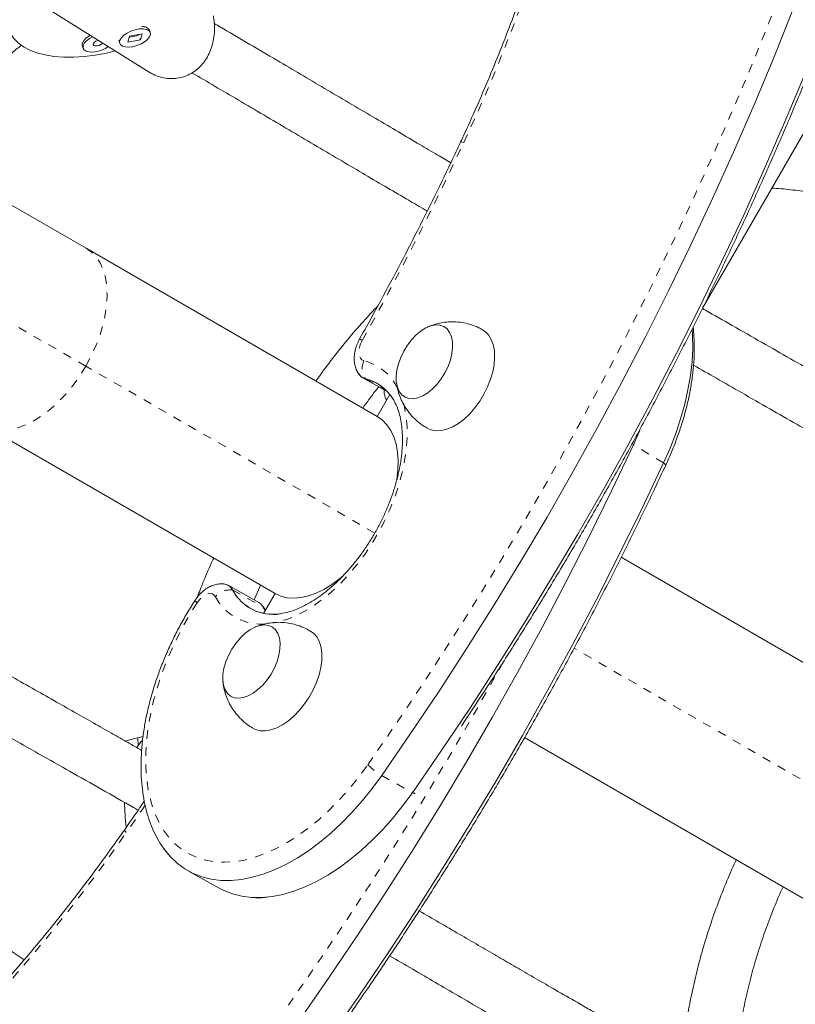
# Model space of a CAD drawing. Extents: x -61 to 447, y -9 to 607.
# Drawn here: x 273 to 282, y 245 to 256 of the extents above; entities that cross this region are included whole.
import ezdxf

# ---------------------------------------------------------------- set-up
doc = ezdxf.new("R2010")
doc.units = 0
doc.header["$LTSCALE"] = 0.125
doc.header["$MEASUREMENT"] = 0
doc.linetypes.add('PHANTOM', pattern=[0.5, 0.25, -0.05, 0.05, -0.05, 0.05, -0.05])
doc.layers.add('CONTOUR', color=7, linetype='CONTINUOUS')

msp = doc.modelspace()

# ---------------------------------------------------------------- linework, layer by layer
at = {"layer": 'CONTOUR', "linetype": 'Continuous', "lineweight": 15}
for p, q in [((280.90575, 252.70674), (284.50436, 258.93973)), ((273.74523, 253.40317), (268.64969, 256.34508)), ((273.23813, 256.22484), (274.47909, 255.4485)), ((274.43197, 255.9728), (274.42728, 255.97415)), ((274.24704, 255.86611), (274.23008, 255.79833)), ((274.24448, 255.85588), (274.35151, 255.87618)), ((274.39477, 255.89412), (274.24704, 255.86611)), ((274.36076, 255.88345), (274.36187, 255.88788)), ((274.3762, 255.83822), (274.3677, 255.83032)), ((274.37782, 255.82635), (274.39477, 255.89412)), ((274.4888, 255.90985), (274.47955, 255.9355)), ((273.701, 255.75136), (273.71025, 255.7257)), ((274.1268, 255.80826), (274.12415, 255.82146)), ((274.1268, 255.80826), (274.13605, 255.78261)), ((274.23008, 255.79833), (274.37782, 255.82635)), ((274.37584, 255.83182), (274.37782, 255.82635)), ((277.12751, 251.45041), (273.74523, 253.40317)), ((276.95858, 251.8999), (277.24209, 251.74168)), ((277.27427, 251.70461), (277.12751, 251.45041)), ((272.55773, 251.34636), (275.94001, 249.3936)), ((288.47801, 244.89719), (279.96141, 249.81425)), ((275.75081, 249.29012), (275.39406, 249.48921)), ((275.69685, 249.32024), (275.77231, 249.49042)), ((275.94001, 249.3936), (275.80673, 249.16275)), ((275.81177, 249.22314), (275.7924, 249.2511)), ((275.80358, 249.23576), (275.82671, 249.19735)), ((275.82718, 249.19817), (275.81177, 249.22314)), ((274.40664, 247.7331), (274.26549, 247.69709)), ((278.83934, 247.71967), (287.29051, 242.84038)), ((274.1904, 246.96762), (274.19218, 246.94144)), ((274.20965, 246.68437), (274.21018, 246.67654)), ((274.93474, 246.16939), (275.29149, 245.9703))]:
    msp.add_line(p, q, dxfattribs=at)
at = {"layer": 'CONTOUR', "linetype": 'PHANTOM', "lineweight": 0}
for p, q in [((273.74135, 252.0342), (267.62132, 255.5676)), ((277.09831, 250.09606), (273.74135, 252.0342)), ((276.99084, 251.88733), (277.23037, 251.75365)), ((280.10406, 251.12054), (280.08727, 251.12906)), ((280.45485, 250.91113), (280.10406, 251.12054)), ((275.44683, 249.43485), (275.80358, 249.23576)), ((275.80358, 249.23576), (275.81156, 249.22352)), ((288.44848, 243.54303), (279.41457, 248.75877)), ((274.3446, 247.71678), (274.35049, 247.63017)), ((277.17921, 247.27919), (277.53596, 247.0801))]:
    msp.add_line(p, q, dxfattribs=at)
at = {"layer": 'CONTOUR', "linetype": 'PHANTOM', "lineweight": 0, "flags": 128}
for points in [[(277.01746, 247.40486), (277.35022, 247.88705), (277.677, 248.375), (277.99764, 248.86846), (278.31194, 249.36712), (278.61973, 249.87072), (278.92084, 250.37896), (279.21508, 250.89155), (279.5023, 251.40822), (279.78234, 251.92865), (280.05503, 252.45257), (280.32021, 252.97966), (280.57775, 253.50964), (280.82749, 254.0422), (281.06929, 254.57703), (281.30301, 255.11385), (281.52853, 255.65233), (281.74571, 256.19218), (281.95443, 256.73309), (282.15457, 257.27476), (282.34602, 257.81687), (282.52867, 258.35912), (282.70242, 258.9012), (282.86716, 259.4428), (283.02281, 259.98362), (283.16928, 260.52335), (283.26083, 260.87866)], [(278.13261, 254.63382), (278.11809, 254.63782), (278.10708, 254.63996), (278.09983, 254.64019), (278.09651, 254.63851), (278.09649, 254.63846)], [(273.74135, 252.0342), (273.80412, 252.15149), (273.85869, 252.27158), (273.90435, 252.39297), (273.94056, 252.51413), (273.96683, 252.63354), (273.98286, 252.7497), (273.98843, 252.86114), (273.98347, 252.96646), (273.96806, 253.06435), (273.94237, 253.15356), (273.90674, 253.23298), (273.86161, 253.3016), (273.80754, 253.35857), (273.74523, 253.40317)], [(276.95268, 252.3334), (276.93416, 252.29491), (276.92117, 252.25559), (276.9143, 252.21728), (276.91387, 252.18177), (276.91991, 252.15071), (276.93214, 252.12557), (276.94998, 252.10751), (276.97259, 252.09739)], [(272.55773, 251.34636), (272.62751, 251.31469), (272.70388, 251.29636), (272.78587, 251.29159), (272.87247, 251.30044), (272.96257, 251.3228), (273.05505, 251.35839), (273.14874, 251.40676), (273.24246, 251.4673), (273.33505, 251.53926), (273.42532, 251.62172), (273.51215, 251.71365), (273.59444, 251.8139), (273.67116, 251.9212), (273.74135, 252.0342)], [(277.43104, 251.60365), (277.44298, 251.55627), (277.46284, 251.44433), (277.47305, 251.3252), (277.47354, 251.19987), (277.4643, 251.06937), (277.44541, 250.93479), (277.41702, 250.79725), (277.37936, 250.65788), (277.33276, 250.51785), (277.27759, 250.3783), (277.21432, 250.2404), (277.14346, 250.10529), (277.06561, 249.97409), (276.98141, 249.84789), (276.89155, 249.72773), (276.7968, 249.61461), (276.69792, 249.50947), (276.59574, 249.41318), (276.4911, 249.32654), (276.38488, 249.25026), (276.27795, 249.18499), (276.1712, 249.13125), (276.06552, 249.0895), (275.96178, 249.06007), (275.91269, 249.05037)], [(280.45485, 250.91113), (280.46661, 250.90174), (280.47464, 250.89377), (280.47876, 250.88742), (280.47894, 250.88299)], [(275.24662, 249.35589), (275.22978, 249.37688), (275.20754, 249.38957), (275.18102, 249.39332), (275.15153, 249.38795), (275.12057, 249.37372), (275.08969, 249.35135), (275.06044, 249.32196), (275.03428, 249.28702)], [(275.03428, 249.28702), (274.94027, 249.13513), (274.85292, 248.97888), (274.77276, 248.81922), (274.70027, 248.65707), (274.63587, 248.49342), (274.57995, 248.32922), (274.53284, 248.16546), (274.49482, 248.0031), (274.46611, 247.84311), (274.44689, 247.68644), (274.43727, 247.53402), (274.4373, 247.38675), (274.44699, 247.24551), (274.46628, 247.11114), (274.49505, 246.98443), (274.53314, 246.86614), (274.58031, 246.75697), (274.63629, 246.65757), (274.70074, 246.56852), (274.77329, 246.49036), (274.8535, 246.42355), (274.94089, 246.36848), (275.03495, 246.32549), (275.13512, 246.29483), (275.2408, 246.27667), (275.35136, 246.27114), (275.46616, 246.27825), (275.58451, 246.29798), (275.7057, 246.3302), (275.82902, 246.37471), (275.95373, 246.43127), (276.07909, 246.49952), (276.20437, 246.57907), (276.32881, 246.66944), (276.45168, 246.7701), (276.57224, 246.88045), (276.68979, 246.99984), (276.80362, 247.12754), (276.91306, 247.26282), (277.01746, 247.40486)], [(275.01088, 249.31458), (275.01086, 249.31455), (275.01128, 249.31101), (275.0154, 249.30514), (275.02313, 249.29708), (275.03428, 249.28702)], [(271.44456, 239.12913), (271.62931, 239.31091), (272.0235, 239.70762), (272.41404, 240.11282), (272.80071, 240.5263), (273.18329, 240.94781), (273.56157, 241.37711), (273.93533, 241.81397), (274.30435, 242.25813), (274.66843, 242.70934), (275.02737, 243.16735), (275.38095, 243.6319), (275.72898, 244.10271), (276.07126, 244.57954), (276.4076, 245.0621), (276.73781, 245.55012), (277.06169, 246.04332), (277.37907, 246.54143), (277.68977, 247.04417), (277.9936, 247.55124), (278.2904, 248.06236), (278.56608, 248.55213)], [(274.43061, 246.93452), (274.39501, 246.88251), (274.21147, 246.61756)], [(274.21147, 246.61756), (274.20074, 246.62813), (274.19338, 246.6366), (274.18956, 246.64276), (274.18936, 246.64648), (274.18939, 246.64652)]]:
    msp.add_lwpolyline(points, dxfattribs=at)
at = {"layer": 'CONTOUR', "linetype": 'Continuous', "lineweight": 15, "flags": 128}
for points in [[(274.08505, 255.69501), (273.97961, 255.67062), (273.84958, 255.64706), (273.72235, 255.63133), (273.59927, 255.62358), (273.48164, 255.62389), (273.37068, 255.63227), (273.26757, 255.64863), (273.17339, 255.67279), (273.08913, 255.70449), (273.01569, 255.74342), (272.95382, 255.78915), (272.90419, 255.8412), (272.86732, 255.89903), (272.84358, 255.96202), (272.83325, 256.02952), (272.83641, 256.10082), (272.85305, 256.17516), (272.88298, 256.25176), (272.92589, 256.32982), (272.98132, 256.40851), (273.0487, 256.48701)], [(282.51728, 256.49915), (282.30693, 255.95299), (282.088, 255.4079), (281.86064, 254.86417), (281.62496, 254.32212), (281.38111, 253.78207), (281.12921, 253.24431), (280.86942, 252.70915), (280.60188, 252.17691), (280.32675, 251.64787), (280.04417, 251.12235), (279.75432, 250.60064), (279.45736, 250.08304), (279.15345, 249.56985), (278.84277, 249.06135), (278.5255, 248.55785), (278.20182, 248.05961), (277.87191, 247.56694), (277.53596, 247.0801)], [(282.51728, 256.49915), (282.30693, 255.95299), (282.088, 255.4079), (281.86064, 254.86417), (281.62496, 254.32212), (281.38111, 253.78207), (281.12921, 253.24431), (280.86942, 252.70915), (280.60188, 252.17691), (280.32675, 251.64787), (280.04417, 251.12235), (279.75432, 250.60064), (279.45736, 250.08304), (279.15345, 249.56985), (278.84277, 249.06135), (278.5255, 248.55785), (278.20182, 248.05961), (277.87191, 247.56694), (277.53596, 247.0801)], [(281.95018, 256.15208), (281.73126, 255.60699), (281.50389, 255.06326), (281.26821, 254.52122), (281.02436, 253.98116), (280.77246, 253.4434), (280.51267, 252.90825), (280.24513, 252.376), (279.97, 251.84697), (279.68742, 251.32144), (279.39757, 250.79974), (279.10061, 250.28214), (278.7967, 249.76894), (278.48602, 249.26045), (278.16875, 248.75694), (277.84507, 248.25871), (277.51516, 247.76603), (277.17921, 247.27919)], [(281.95018, 256.15208), (281.73126, 255.60699), (281.50389, 255.06326), (281.26821, 254.52122), (281.02436, 253.98116), (280.77246, 253.4434), (280.51267, 252.90825), (280.24513, 252.376), (279.97, 251.84697), (279.68742, 251.32144), (279.39757, 250.79974), (279.10061, 250.28214), (278.7967, 249.76894), (278.48602, 249.26045), (278.16875, 248.75694), (277.84507, 248.25871), (277.51516, 247.76603), (277.17921, 247.27919)], [(274.287, 255.74457), (274.33577, 255.75741), (274.38281, 255.77684), (274.42463, 255.80141), (274.45813, 255.82931), (274.48082, 255.85846), (274.49103, 255.88671), (274.48798, 255.91195), (274.47192, 255.93232), (274.44403, 255.9463), (274.40638, 255.95287), (274.36176, 255.95152), (274.31348, 255.94236), (274.26512, 255.92608), (274.22027, 255.90387), (274.18226, 255.87739), (274.1539, 255.84859), (274.1373, 255.81962), (274.13368, 255.79263), (274.14333, 255.76961), (274.16551, 255.75227), (274.19859, 255.7419), (274.24011, 255.73927), (274.287, 255.74457)], [(273.79357, 255.87736), (273.77497, 255.86633), (273.73913, 255.83907), (273.71354, 255.81003), (273.7001, 255.78136), (273.69981, 255.75518), (273.701, 255.75136)], [(273.82025, 255.86066), (273.78422, 255.84067), (273.74838, 255.81342), (273.72279, 255.78438), (273.70935, 255.7557), (273.70906, 255.72952), (273.72194, 255.70778), (273.74704, 255.69208), (273.78248, 255.68359), (273.82566, 255.68295), (273.87335, 255.69019), (273.92203, 255.70479), (273.96808, 255.72565), (274.00217, 255.74686)], [(273.88427, 255.82062), (273.87784, 255.81858), (273.85592, 255.80853), (273.83866, 255.79556), (273.82871, 255.78164), (273.82758, 255.76889), (273.83544, 255.75924), (273.85109, 255.75418), (273.87215, 255.75446), (273.89542, 255.76006), (273.91734, 255.7701), (273.9346, 255.78308), (273.93815, 255.78691)], [(277.91452, 251.95777), (277.94995, 252.03109), (277.97703, 252.10599), (277.99495, 252.18021), (278.00314, 252.2515), (278.00138, 252.31767), (277.98971, 252.37674), (277.96848, 252.42689), (277.93834, 252.46661), (277.9002, 252.49468), (277.85523, 252.51027), (277.8048, 252.51288), (277.75042, 252.50245), (277.69376, 252.47929), (277.63654, 252.4441), (277.58049, 252.39796), (277.52732, 252.34226), (277.47865, 252.27869), (277.43595, 252.2092), (277.40052, 252.13589), (277.37344, 252.06098), (277.35552, 251.98676), (277.34732, 251.91548), (277.34909, 251.8493), (277.36076, 251.79023), (277.38199, 251.74008), (277.41213, 251.70036), (277.45027, 251.67229), (277.49523, 251.6567), (277.54567, 251.65409), (277.60005, 251.66452), (277.65671, 251.68768), (277.71393, 251.72287), (277.76998, 251.76901), (277.82314, 251.82471), (277.87182, 251.88828), (277.91452, 251.95777)], [(277.91452, 251.95777), (277.94995, 252.03109), (277.97703, 252.10599), (277.99495, 252.18021), (278.00314, 252.2515), (278.00138, 252.31767), (277.98971, 252.37674), (277.96848, 252.42689), (277.93834, 252.46661), (277.9002, 252.49468), (277.85523, 252.51027), (277.8048, 252.51288), (277.75042, 252.50245), (277.69376, 252.47929), (277.63654, 252.4441), (277.58049, 252.39796), (277.52732, 252.34226), (277.47865, 252.27869), (277.43595, 252.2092), (277.40052, 252.13589), (277.37344, 252.06098), (277.35552, 251.98676), (277.34732, 251.91548), (277.34909, 251.8493), (277.36076, 251.79023), (277.38199, 251.74008), (277.41213, 251.70036), (277.45027, 251.67229), (277.49523, 251.6567), (277.54567, 251.65409), (277.60005, 251.66452), (277.65671, 251.68768), (277.71393, 251.72287), (277.76998, 251.76901), (277.82314, 251.82471), (277.87182, 251.88828), (277.91452, 251.95777)], [(278.36698, 251.70839), (278.40927, 251.79409), (278.44352, 251.88171), (278.46899, 251.96938), (278.48515, 252.05525), (278.49166, 252.13747), (278.48836, 252.2143), (278.47534, 252.2841), (278.45287, 252.34538), (278.42143, 252.39684), (278.38169, 252.43737), (278.35123, 252.45775)], [(280.45485, 250.91113), (280.5293, 251.08059), (280.59517, 251.25109), (280.6521, 251.42165), (280.69976, 251.59132), (280.73789, 251.75913), (280.76627, 251.92414), (280.78473, 252.08541), (280.79318, 252.24204), (280.79157, 252.39314), (280.78718, 252.46402)], [(280.45485, 250.91113), (280.5293, 251.08059), (280.59517, 251.25109), (280.6521, 251.42165), (280.69976, 251.59132), (280.73789, 251.75913), (280.76627, 251.92414), (280.78473, 252.08541), (280.79318, 252.24204), (280.79157, 252.39314), (280.78718, 252.46402)], [(277.71154, 251.3117), (277.75556, 251.29292), (277.812, 251.28292), (277.87313, 251.28574), (277.93765, 251.30131), (278.00418, 251.32932), (278.0713, 251.36915), (278.13759, 251.41997), (278.20162, 251.48068), (278.26204, 251.55), (278.31755, 251.62645), (278.36698, 251.70839)], [(277.35403, 250.70985), (277.35519, 250.71725), (277.36772, 250.82822), (277.37047, 250.93442), (277.36341, 251.03461), (277.34663, 251.12762), (277.32031, 251.21236), (277.28478, 251.28783), (277.24043, 251.35315), (277.18781, 251.40756), (277.12751, 251.45041)], [(280.10406, 251.12054), (280.1785, 251.29), (280.18004, 251.29374)], [(280.10406, 251.12054), (280.1785, 251.29), (280.18004, 251.29374)], [(272.91857, 240.35009), (273.30506, 240.77522), (273.68721, 241.20827), (274.06479, 241.64896), (274.43759, 242.09706), (274.80539, 242.55231), (275.168, 243.01445), (275.5252, 243.48322), (275.87678, 243.95835), (276.22256, 244.43956), (276.56232, 244.92659), (276.89588, 245.41915), (277.22305, 245.91697), (277.54364, 246.41976), (277.85747, 246.92724), (278.16436, 247.43911), (278.46413, 247.95509), (278.75662, 248.47488), (279.04165, 248.99818), (279.31906, 249.5247), (279.5887, 250.05413), (279.85042, 250.58618), (280.10406, 251.12054)], [(272.91857, 240.35009), (273.30506, 240.77522), (273.68721, 241.20827), (274.06479, 241.64896), (274.43759, 242.09706), (274.80539, 242.55231), (275.168, 243.01445), (275.5252, 243.48322), (275.87678, 243.95835), (276.22256, 244.43956), (276.56232, 244.92659), (276.89588, 245.41915), (277.22305, 245.91697), (277.54364, 246.41976), (277.85747, 246.92724), (278.16436, 247.43911), (278.46413, 247.95509), (278.75662, 248.47488), (279.04165, 248.99818), (279.31906, 249.5247), (279.5887, 250.05413), (279.85042, 250.58618), (280.10406, 251.12054)], [(272.87875, 239.72368), (273.26937, 240.14068), (273.65586, 240.56582), (274.038, 240.99886), (274.41558, 241.43956), (274.78838, 241.88766), (275.15619, 242.34291), (275.51879, 242.80505), (275.87599, 243.27381), (276.22758, 243.74894), (276.57335, 244.23015), (276.91312, 244.71718), (277.24668, 245.20974), (277.57385, 245.70756), (277.89444, 246.21035), (278.20827, 246.71783), (278.51515, 247.2297), (278.81492, 247.74568), (279.10741, 248.26547), (279.39244, 248.78877), (279.66986, 249.31529), (279.9395, 249.84473), (280.20121, 250.37677), (280.45485, 250.91113)], [(272.87875, 239.72368), (273.26937, 240.14068), (273.65586, 240.56582), (274.038, 240.99886), (274.41558, 241.43956), (274.78838, 241.88766), (275.15619, 242.34291), (275.51879, 242.80505), (275.87599, 243.27381), (276.22758, 243.74894), (276.57335, 244.23015), (276.91312, 244.71718), (277.24668, 245.20974), (277.57385, 245.70756), (277.89444, 246.21035), (278.20827, 246.71783), (278.51515, 247.2297), (278.81492, 247.74568), (279.10741, 248.26547), (279.39244, 248.78877), (279.66986, 249.31529), (279.9395, 249.84473), (280.20121, 250.37677), (280.45485, 250.91113)], [(275.94001, 249.3936), (276.00727, 249.3628), (276.0807, 249.34443), (276.15944, 249.33869), (276.24257, 249.34565), (276.32911, 249.36523), (276.41805, 249.3972), (276.50835, 249.44118), (276.59895, 249.49666), (276.68878, 249.563), (276.73573, 249.6023)], [(275.75081, 249.29012), (275.77581, 249.27181), (275.80358, 249.23576)], [(275.75081, 249.29012), (275.77581, 249.27181), (275.80358, 249.23576)], [(275.89412, 248.45835), (275.93296, 248.53007), (275.96367, 248.60401), (275.98532, 248.6779), (275.99726, 248.74951), (275.99912, 248.81666), (275.99085, 248.87731), (275.9727, 248.92962), (275.94521, 248.97199), (275.90923, 249.00314), (275.86585, 249.02213), (275.81639, 249.02837), (275.76234, 249.02168), (275.70535, 249.00226), (275.64716, 248.9707), (275.58952, 248.92796), (275.5342, 248.87533), (275.48287, 248.81443), (275.4371, 248.74709), (275.39826, 248.67536), (275.36755, 248.60142), (275.3459, 248.52753), (275.33396, 248.45592), (275.3321, 248.38877), (275.34037, 248.32812), (275.35852, 248.27581), (275.38601, 248.23344), (275.42199, 248.20229), (275.46537, 248.1833), (275.51484, 248.17706), (275.56888, 248.18375), (275.62587, 248.20317), (275.68406, 248.23473), (275.7417, 248.27747), (275.79702, 248.3301), (275.84835, 248.39101), (275.89412, 248.45835)], [(275.89412, 248.45835), (275.93296, 248.53007), (275.96367, 248.60401), (275.98532, 248.6779), (275.99726, 248.74951), (275.99912, 248.81666), (275.99085, 248.87731), (275.9727, 248.92962), (275.94521, 248.97199), (275.90923, 249.00314), (275.86585, 249.02213), (275.81639, 249.02837), (275.76234, 249.02168), (275.70535, 249.00226), (275.64716, 248.9707), (275.58952, 248.92796), (275.5342, 248.87533), (275.48287, 248.81443), (275.4371, 248.74709), (275.39826, 248.67536), (275.36755, 248.60142), (275.3459, 248.52753), (275.33396, 248.45592), (275.3321, 248.38877), (275.34037, 248.32812), (275.35852, 248.27581), (275.38601, 248.23344), (275.42199, 248.20229), (275.46537, 248.1833), (275.51484, 248.17706), (275.56888, 248.18375), (275.62587, 248.20317), (275.68406, 248.23473), (275.7417, 248.27747), (275.79702, 248.3301), (275.84835, 248.39101), (275.89412, 248.45835)], [(276.33632, 248.19119), (276.38258, 248.27497), (276.42102, 248.36127), (276.45085, 248.44825), (276.47141, 248.53406), (276.48228, 248.61688), (276.48321, 248.69492), (276.4742, 248.76654), (276.45543, 248.8302), (276.42731, 248.88456), (276.39042, 248.92844), (276.3522, 248.95714)], [(275.67938, 247.83021), (275.71237, 247.81397), (275.76734, 247.79982), (275.82762, 247.79831), (275.89193, 247.80949), (275.95888, 247.83312), (276.02707, 247.86868), (276.09502, 247.91542), (276.1613, 247.97235), (276.2245, 248.03825), (276.28325, 248.11172), (276.33632, 248.19119)], [(277.17921, 247.27919), (277.06967, 247.12999), (276.95496, 246.9877), (276.83571, 246.85311), (276.71261, 246.727), (276.58634, 246.61008), (276.45763, 246.503), (276.32719, 246.40637), (276.19578, 246.32073), (276.06412, 246.24658), (275.93296, 246.18433), (275.80304, 246.13432), (275.67511, 246.09686), (275.54987, 246.07213), (275.42804, 246.06029), (275.31031, 246.06141), (275.19734, 246.07547), (275.08978, 246.10239), (274.98822, 246.14203), (274.89324, 246.19416), (274.80538, 246.25849), (274.72513, 246.33464), (274.65296, 246.4222), (274.64756, 246.42966)], [(277.17921, 247.27919), (277.06967, 247.12999), (276.95496, 246.9877), (276.83571, 246.85311), (276.71261, 246.727), (276.58634, 246.61008), (276.45763, 246.503), (276.32719, 246.40637), (276.19578, 246.32073), (276.06412, 246.24658), (275.93296, 246.18433), (275.80304, 246.13432), (275.67511, 246.09686), (275.54987, 246.07213), (275.42804, 246.06029), (275.31031, 246.06141), (275.19734, 246.07547), (275.08978, 246.10239), (274.98822, 246.14203), (274.89324, 246.19416), (274.80538, 246.25849), (274.72513, 246.33464), (274.65997, 246.41272)], [(277.53596, 247.0801), (277.42642, 246.9309), (277.31171, 246.7886), (277.19246, 246.65402), (277.06936, 246.52791), (276.94309, 246.41099), (276.81438, 246.30391), (276.68394, 246.20727), (276.55252, 246.12164), (276.42086, 246.04749), (276.28971, 245.98523), (276.15979, 245.93523), (276.03186, 245.89776), (275.90662, 245.87304), (275.78479, 245.8612), (275.66706, 245.86231), (275.55409, 245.87637), (275.44652, 245.9033), (275.34496, 245.94294), (275.29149, 245.9703)], [(277.53596, 247.0801), (277.42642, 246.9309), (277.31171, 246.7886), (277.19246, 246.65402), (277.06936, 246.52791), (276.94309, 246.41099), (276.81438, 246.30391), (276.68394, 246.20727), (276.55252, 246.12164), (276.42086, 246.04749), (276.28971, 245.98523), (276.15979, 245.93523), (276.03186, 245.89776), (275.90662, 245.87304), (275.78479, 245.8612), (275.66706, 245.86231), (275.55409, 245.87637), (275.44652, 245.9033), (275.34496, 245.94294), (275.29149, 245.9703)]]:
    msp.add_lwpolyline(points, dxfattribs=at)
at = {"layer": 'CONTOUR', "linetype": 'PHANTOM', "lineweight": 0}
for centre, radius, start, end in [((261.11825, 262.67472), 18.81873, 334.704835, 349.156102), ((246.56356, 269.37344), 34.84051, 330.71941, 334.972074), ((277.66407, 253.61139), 1.46264, 239.554058, 240.897633), ((277.16057, 252.0079), 0.20819, 154.53991, 215.387886), ((276.82383, 251.51622), 0.59991, 25.761161, 75.642039), ((275.421, 249.20704), 0.22927, 83.532845, 139.517612), ((275.7754, 249.63594), 0.59836, 207.906486, 276.89627), ((277.69962, 248.11597), 0.9854, 226.190473, 238.121537), ((277.57367, 247.15227), 0.08143, 242.411815, 265.349978), ((258.74066, 257.33198), 18.81873, 310.843898, 325.295165)]:
    msp.add_arc(centre, radius, start, end, dxfattribs=at)
at = {"layer": 'CONTOUR', "linetype": 'Continuous', "lineweight": 15}
for centre, radius, start, end in [((274.40215, 255.88916), 0.09021, 30.910913, 96.519691), ((277.02257, 252.0146), 0.13116, 212.447479, 256.000643), ((277.02198, 252.01351), 0.12996, 216.138608, 256.137897), ((276.86818, 251.38558), 0.51653, 36.601533, 76.262879), ((276.85399, 251.36198), 0.54288, 24.222074, 75.3997), ((275.32962, 249.37331), 0.13238, 27.702526, 88.639147), ((275.32993, 249.37371), 0.13192, 27.612129, 85.625209), ((275.91404, 249.67892), 0.52712, 207.582629, 264.905453), ((275.92215, 249.68863), 0.53883, 208.097476, 278.629657), ((276.37343, 249.5528), 0.65211, 209.089777, 213.029915), ((274.71432, 247.3653), 0.45012, 134.192999, 147.558818), ((276.60731, 246.97623), 2.41536, 180.222359, 186.940312)]:
    msp.add_arc(centre, radius, start, end, dxfattribs=at)
msp.add_ellipse((272.05383, 245.74609), major_axis=(5.89827, 2.09591), ratio=0.19500376, start_param=1.09232176, end_param=1.10374902, dxfattribs=at)
for points, knots in [([(278.1058, 247.85428), (278.1894, 247.97996), (278.37534, 248.25948), (278.65705, 248.69862), (278.95198, 249.17031), (279.24094, 249.64643), (279.52398, 250.12657), (279.80092, 250.61055), (280.07162, 251.09811), (280.33595, 251.58901), (280.59379, 252.08302), (280.84499, 252.57987), (281.08945, 253.07934), (281.32703, 253.58116), (281.55761, 254.0851), (281.7811, 254.59091), (281.99736, 255.09832), (282.2063, 255.6071), (282.40781, 256.11699), (282.60179, 256.62774), (282.78815, 257.13909), (282.96678, 257.6508), (283.13761, 258.16261), (283.30052, 258.67427), (283.45558, 259.18553), (283.6021, 259.69607), (283.71611, 260.11077), (283.77824, 260.35473), (283.79723, 260.42926)], [0, 0, 0, 0, 0.03234259, 0.07193319, 0.1115234, 0.15111332, 0.19070302, 0.23029259, 0.26988212, 0.30947169, 0.34906136, 0.38865121, 0.42824134, 0.46783183, 0.50742277, 0.54701423, 0.58660632, 0.6261991, 0.66579268, 0.70538713, 0.74498253, 0.78457898, 0.82417654, 0.86377531, 0.90337537, 0.94297678, 0.98257963, 1, 1, 1, 1]), ([(279.55034, 259.09369), (279.53895, 259.03322), (279.50587, 258.85771), (279.44472, 258.5653), (279.36419, 258.21606), (279.27532, 257.86511), (279.17833, 257.51284), (279.07329, 257.15963), (278.9603, 256.80584), (278.83949, 256.45185), (278.71097, 256.09802), (278.57488, 255.74473), (278.43137, 255.39235), (278.28316, 255.04742), (278.16999, 254.79644), (278.10766, 254.66246), (278.09649, 254.63846)], [0, 0, 0, 0, 0.04142979, 0.12025088, 0.19908299, 0.27792461, 0.3567753, 0.43563456, 0.51450182, 0.59337648, 0.67225791, 0.75114544, 0.83003839, 0.90893607, 0.98368769, 1, 1, 1, 1]), ([(274.47999, 255.45), (274.49429, 255.44089), (274.53196, 255.4169), (274.60274, 255.39133), (274.68868, 255.37442), (274.77795, 255.37377), (274.86547, 255.3901), (274.94658, 255.42179), (275.0189, 255.46764), (275.08104, 255.52405), (275.13299, 255.59054), (275.17543, 255.66579), (275.20727, 255.74878), (275.22874, 255.83904), (275.23813, 255.9328), (275.23646, 256.0229), (275.22715, 256.07785), (275.22288, 256.10303)], [0, 0, 0, 0, 0.04203343, 0.11069288, 0.18276009, 0.25480423, 0.32558891, 0.396352, 0.46224995, 0.52815676, 0.59290207, 0.65766651, 0.72602024, 0.79437997, 0.86666019, 0.93891118, 1, 1, 1, 1]), ([(277.98227, 254.39634), (277.92993, 254.42709), (277.80957, 254.49779), (277.60652, 254.61728), (277.36784, 254.75788), (277.10449, 254.91319), (276.82975, 255.07531), (276.5502, 255.24028), (276.27206, 255.40435), (275.87969, 255.6355), (275.53355, 255.83935), (275.28164, 255.98641), (275.23426, 256.01408)], [0, 0, 0, 0, 0.05473608, 0.12586009, 0.21417801, 0.30824741, 0.40806743, 0.51122048, 0.613209, 0.71392021, 0.94619043, 1, 1, 1, 1]), ([(271.83353, 254.50689), (271.88128, 254.57257), (271.98087, 254.70954), (272.14158, 254.90972), (272.31301, 255.10874), (272.49124, 255.30017), (272.67589, 255.48334), (272.84291, 255.63843), (272.95045, 255.7286), (272.99246, 255.76382)], [0, 0, 0, 0, 0.14037172, 0.29277192, 0.44516666, 0.59755652, 0.74994218, 0.90232517, 1, 1, 1, 1]), ([(274.97412, 255.4422), (275.15339, 255.33696), (275.52624, 255.11806), (276.00044, 254.83863), (276.3909, 254.60857), (276.67466, 254.44144), (276.94945, 254.27971), (277.21, 254.1265), (277.44361, 253.98931), (277.60775, 253.893), (277.69017, 253.84472), (277.70765, 253.83449)], [0, 0, 0, 0, 0.20333908, 0.42291197, 0.52852536, 0.63358686, 0.73292834, 0.82624493, 0.91353194, 0.98166451, 1, 1, 1, 1]), ([(278.09649, 254.63846), (278.05952, 254.55974), (277.95226, 254.3313), (277.76942, 253.95483), (277.54589, 253.51008), (277.31557, 253.06819), (277.10746, 252.68175), (276.97474, 252.44348), (276.92291, 252.35043)], [0, 0, 0, 0, 0.10176951, 0.29531659, 0.48886937, 0.68242409, 0.87598012, 1, 1, 1, 1]), ([(281.7116, 254.10252), (281.7118, 254.10251), (281.78599, 254.10005), (281.93189, 254.0844), (282.14858, 254.05473), (282.36152, 254.0118), (282.52522, 253.96982), (282.61762, 253.94173), (282.6414, 253.9345)], [0, 0, 0, 0, 0.000620246, 0.230076158, 0.459823856, 0.689863827, 0.920187538, 1, 1, 1, 1]), ([(277.13473, 252.73527), (277.07835, 252.6756), (276.95848, 252.54873), (276.78353, 252.34532), (276.60936, 252.12697), (276.48691, 251.96522), (276.42506, 251.87464), (276.41591, 251.86125)], [0, 0, 0, 0, 0.21861772, 0.46482791, 0.71104995, 0.95728189, 1, 1, 1, 1]), ([(284.70358, 250.52473), (284.67708, 250.54017), (284.60671, 250.58117), (284.49049, 250.64874), (284.35605, 250.72678), (284.22193, 250.80451), (284.011, 250.92655), (283.73278, 251.08708), (283.39711, 251.28011), (283.09633, 251.45264), (282.81409, 251.61426), (282.53433, 251.77424), (282.23712, 251.94406), (281.92276, 252.12359), (281.59168, 252.31262), (281.26288, 252.50039), (281.03188, 252.63232), (280.91729, 252.69786), (280.90476, 252.70503)], [0, 0, 0, 0, 0.020104855, 0.053383156, 0.088379415, 0.122515557, 0.155794054, 0.249807792, 0.3363772, 0.415595405, 0.484159764, 0.557838567, 0.636735826, 0.720836074, 0.810131523, 0.904622878, 0.989569081, 1, 1, 1, 1]), ([(278.35052, 252.45633), (278.33695, 252.46421), (278.29625, 252.48787), (278.22308, 252.51512), (278.13409, 252.53827), (278.04483, 252.54929), (277.95713, 252.54937), (277.87204, 252.53933), (277.79129, 252.51889), (277.73564, 252.50023), (277.70856, 252.4861), (277.70544, 252.48447)], [0, 0, 0, 0, 0.0701189, 0.21027725, 0.34710637, 0.48073762, 0.61124598, 0.73866264, 0.86299149, 0.98423774, 1, 1, 1, 1]), ([(280.47894, 250.88299), (280.4918, 250.91106), (280.5289, 250.99212), (280.58453, 251.12746), (280.643, 251.28868), (280.69321, 251.45005), (280.73501, 251.6108), (280.76811, 251.7702), (280.79225, 251.92752), (280.80733, 252.08207), (280.81279, 252.23293), (280.81014, 252.36894), (280.80117, 252.45197), (280.79727, 252.48814)], [0, 0, 0, 0, 0.0511655, 0.14774449, 0.24440901, 0.34117399, 0.43806003, 0.53508511, 0.63226248, 0.72959729, 0.82708153, 0.92468696, 1, 1, 1, 1]), ([(276.92291, 252.35043), (276.91664, 252.33864), (276.89936, 252.30611), (276.8778, 252.2493), (276.86186, 252.18032), (276.85775, 252.1132), (276.86474, 252.05075), (276.88211, 251.99623), (276.90013, 251.9581), (276.91488, 251.94091), (276.91769, 251.93764)], [0, 0, 0, 0, 0.08788652, 0.242390383, 0.400733593, 0.564904768, 0.706356117, 0.840667866, 0.969693311, 1, 1, 1, 1]), ([(280.8023, 252.04608), (280.89067, 251.99552), (281.07537, 251.88985), (281.37115, 251.72058), (281.68239, 251.54226), (281.9948, 251.36295), (282.28955, 251.19338), (282.54978, 251.0433), (282.78368, 250.90811), (283.0026, 250.78131), (283.23465, 250.64661), (283.48256, 250.50234), (283.71399, 250.36729), (283.92581, 250.24336), (284.11149, 250.13449), (284.28014, 250.03541), (284.38598, 249.97306), (284.42958, 249.94738)], [0, 0, 0, 0, 0.07631046, 0.15948875, 0.25240083, 0.33977833, 0.42161713, 0.49790643, 0.55520283, 0.6144351, 0.67763331, 0.74483327, 0.81607625, 0.86493609, 0.91556411, 0.96521758, 1, 1, 1, 1]), ([(277.35005, 251.84471), (277.35394, 251.81909), (277.36217, 251.76481), (277.38787, 251.68427), (277.42391, 251.60392), (277.47028, 251.52802), (277.5259, 251.45778), (277.59241, 251.39317), (277.65481, 251.34403), (277.698, 251.3208), (277.71221, 251.31316)], [0, 0, 0, 0, 0.11654391, 0.24690248, 0.37874072, 0.51172089, 0.64555068, 0.77998399, 0.92763489, 1, 1, 1, 1]), ([(276.95925, 251.54755), (277.00663, 251.61356), (277.06708, 251.69774), (277.13193, 251.778), (277.14594, 251.79534)], [0, 0, 0, 0, 0.78399665, 1, 1, 1, 1]), ([(277.20613, 251.76175), (277.20603, 251.75651), (277.20558, 251.7315), (277.21396, 251.68886), (277.22833, 251.65393), (277.23527, 251.63705)], [0, 0, 0, 0, 0.120301075, 0.574912386, 1, 1, 1, 1]), ([(277.28275, 251.69184), (277.28841, 251.68481), (277.30843, 251.65992), (277.33763, 251.60671), (277.369, 251.53256), (277.39315, 251.44966), (277.41023, 251.35913), (277.41989, 251.26125), (277.42188, 251.15675), (277.41599, 251.04644), (277.40208, 250.93125), (277.3801, 250.81216), (277.35012, 250.69021), (277.31228, 250.56649), (277.26684, 250.44211), (277.21412, 250.31819), (277.15455, 250.19583), (277.08863, 250.07612), (277.01694, 249.96013), (276.94012, 249.84888), (276.85889, 249.74335), (276.77402, 249.64445), (276.68632, 249.55299), (276.59666, 249.46975), (276.50594, 249.39536), (276.41509, 249.33036), (276.32507, 249.27518), (276.2368, 249.23006), (276.15121, 249.19515), (276.0691, 249.17031), (275.99143, 249.15566), (275.92377, 249.15006), (275.88503, 249.15327), (275.86817, 249.15467)], [0, 0, 0, 0, 0.01389889, 0.04921455, 0.08330363, 0.11664749, 0.14961425, 0.18242833, 0.21521394, 0.2480275, 0.2809128, 0.31388721, 0.34695225, 0.38010033, 0.41331872, 0.44659199, 0.47990336, 0.51323543, 0.54657051, 0.57988553, 0.61316192, 0.64638188, 0.679528, 0.71258404, 0.74553623, 0.77837567, 0.81110232, 0.84373131, 0.87630282, 0.90887678, 0.94156124, 0.97455397, 1, 1, 1, 1]), ([(272.03446, 238.82361), (272.08491, 238.87281), (272.26052, 239.04411), (272.5581, 239.34558), (272.92703, 239.72764), (273.29231, 240.11749), (273.65401, 240.51433), (274.01189, 240.91811), (274.36577, 241.3286), (274.71549, 241.7456), (275.06088, 242.16891), (275.40175, 242.59831), (275.73796, 243.03359), (276.06931, 243.47453), (276.39567, 243.92092), (276.71686, 244.37253), (277.03272, 244.82915), (277.34311, 245.29054), (277.64786, 245.75647), (277.94682, 246.22672), (278.23985, 246.70104), (278.52681, 247.17922), (278.80755, 247.66101), (279.08192, 248.14616), (279.3498, 248.63445), (279.61105, 249.12562), (279.86557, 249.61944), (280.1131, 250.11568), (280.31686, 250.53716), (280.43696, 250.79341), (280.47894, 250.88299)], [0, 0, 0, 0, 0.01496554, 0.05209384, 0.0892208, 0.12634647, 0.16347092, 0.20059421, 0.23771642, 0.27483762, 0.31195788, 0.34907728, 0.3861959, 0.42331381, 0.46043109, 0.49754783, 0.5346641, 0.57177997, 0.60889554, 0.64601088, 0.68312607, 0.72024119, 0.75735632, 0.79447153, 0.83158688, 0.86870246, 0.90581835, 0.94293463, 0.98005137, 1, 1, 1, 1]), ([(275.2281, 249.80462), (275.22483, 249.79785), (275.18088, 249.70691), (275.11543, 249.55431), (275.05819, 249.40703), (275.03468, 249.34653)], [0, 0, 0, 0, 0.04521311, 0.60778459, 1, 1, 1, 1]), ([(275.33891, 249.50409), (275.33265, 249.50493), (275.30867, 249.50816), (275.26621, 249.50271), (275.21309, 249.48844), (275.16086, 249.4634), (275.11015, 249.4284), (275.06244, 249.38347), (275.03015, 249.34355), (275.01414, 249.31949), (275.01088, 249.31458)], [0, 0, 0, 0, 0.04852323, 0.18584404, 0.32630988, 0.47328605, 0.62880039, 0.79169586, 0.95751685, 1, 1, 1, 1]), ([(274.39028, 247.57115), (274.38741, 247.57278), (274.34246, 247.5984), (274.23359, 247.66037), (274.05873, 247.75984), (273.85221, 247.87715), (273.63088, 248.00272), (273.39503, 248.13639), (273.14493, 248.27801), (272.88085, 248.42744), (272.60671, 248.58249), (272.2296, 248.79582), (271.82756, 249.02328), (271.52367, 249.19601), (271.40632, 249.26271)], [0, 0, 0, 0, 0.00275142, 0.04308582, 0.10483684, 0.17189187, 0.24425293, 0.32192004, 0.40489059, 0.49315861, 0.5866934, 0.68177342, 0.87711964, 1, 1, 1, 1]), ([(275.01088, 249.31458), (274.99411, 249.28841), (274.9457, 249.21287), (274.8702, 249.08448), (274.7868, 248.92882), (274.7103, 248.77018), (274.64098, 248.60939), (274.57921, 248.44718), (274.5253, 248.28431), (274.47954, 248.12153), (274.4422, 247.9596), (274.4135, 247.79924), (274.39367, 247.6412), (274.38289, 247.4862), (274.38132, 247.33498), (274.38909, 247.18828), (274.40631, 247.04686), (274.43301, 246.9115), (274.46922, 246.7831), (274.5146, 246.66226), (274.56964, 246.55059), (274.61853, 246.46753), (274.65202, 246.42514), (274.66108, 246.41367)], [0, 0, 0, 0, 0.02654091, 0.07660587, 0.1266755, 0.17675273, 0.226847, 0.27697002, 0.32713345, 0.37734869, 0.42762644, 0.4779761, 0.52840464, 0.57891488, 0.62950294, 0.68015451, 0.73083724, 0.78148186, 0.83200366, 0.88229186, 0.93221899, 0.98166152, 1, 1, 1, 1]), ([(276.35141, 248.95576), (276.33853, 248.96378), (276.29901, 248.98842), (276.22717, 249.0177), (276.13892, 249.04363), (276.05, 249.05742), (275.96232, 249.06023), (275.87693, 249.05282), (275.79554, 249.03491), (275.73895, 249.01781), (275.71106, 249.00431), (275.70752, 249.0026)], [0, 0, 0, 0, 0.06779258, 0.20802256, 0.34492051, 0.47861858, 0.60919256, 0.7366742, 0.86106765, 0.98237778, 1, 1, 1, 1]), ([(271.04115, 248.75137), (271.12724, 248.70229), (271.39485, 248.54973), (271.85154, 248.29118), (272.41091, 247.97503), (272.97688, 247.6555), (273.4827, 247.36955), (273.9229, 247.11985), (274.18926, 246.9685), (274.33121, 246.88745), (274.34918, 246.87718)], [0, 0, 0, 0, 0.08194636, 0.25474284, 0.4268785, 0.59827355, 0.76809121, 0.87833865, 0.98459348, 1, 1, 1, 1]), ([(275.33385, 248.37238), (275.33684, 248.34752), (275.34329, 248.29388), (275.36626, 248.21345), (275.39975, 248.13201), (275.44373, 248.05471), (275.49713, 247.98278), (275.56158, 247.91611), (275.62282, 247.86477), (275.66571, 247.83997), (275.68009, 247.83165)], [0, 0, 0, 0, 0.11282928, 0.24339174, 0.3754425, 0.50864256, 0.64269828, 0.77736239, 0.9253295, 1, 1, 1, 1]), ([(274.3446, 247.71678), (274.32231, 247.71126), (274.27772, 247.70022), (274.22986, 247.68823), (274.20898, 247.68149), (274.20098, 247.67891)], [0, 0, 0, 0, 0.38145209, 0.7630692, 1, 1, 1, 1]), ([(274.42082, 246.98245), (274.40407, 246.95759), (274.32801, 246.84465), (274.25012, 246.73333), (274.18938, 246.64652)], [0, 0, 0, 0, 0.2201529, 1, 1, 1, 1]), ([(274.18938, 246.64652), (274.15066, 246.59152), (274.03825, 246.43186), (273.8482, 246.17143), (273.6178, 245.86728), (273.38266, 245.56898), (273.14314, 245.27676), (272.89944, 244.99095), (272.65185, 244.71183), (272.40061, 244.43971), (272.14601, 244.17485), (271.88829, 243.91754), (271.62775, 243.66802), (271.36926, 243.43087), (271.17881, 243.26323), (271.0763, 243.17552), (271.05797, 243.15983)], [0, 0, 0, 0, 0.04146253, 0.12036298, 0.19926208, 0.27815662, 0.35704588, 0.43592915, 0.51480571, 0.59367488, 0.67253599, 0.75138839, 0.83023148, 0.9090647, 0.983738, 1, 1, 1, 1]), ([(281.29824, 246.30002), (281.29496, 246.29322), (281.25112, 246.20217), (281.17578, 246.02303), (281.07325, 245.76292), (280.9819, 245.49936), (280.90064, 245.23344), (280.82987, 244.96553), (280.77008, 244.69618), (280.72355, 244.44626), (280.70204, 244.28621), (280.69265, 244.21636)], [0, 0, 0, 0, 0.010284407, 0.137589409, 0.264896298, 0.392204256, 0.519512225, 0.646818849, 0.774122409, 0.901420765, 1, 1, 1, 1]), ([(281.33556, 244.29452), (281.34394, 244.34831), (281.36551, 244.48691), (281.41227, 244.71), (281.47432, 244.96311), (281.54721, 245.21467), (281.62991, 245.46425), (281.72356, 245.71081), (281.79462, 245.88486), (281.83719, 245.97537), (281.84218, 245.98598)], [0, 0, 0, 0, 0.09374824, 0.24155587, 0.38934607, 0.5371222, 0.68488696, 0.83264244, 0.98039023, 1, 1, 1, 1]), ([(275.66463, 245.86311), (275.6982, 245.86103), (275.75578, 245.85747), (275.81508, 245.86252), (275.83981, 245.86463)], [0, 0, 0, 0, 0.58296914, 1, 1, 1, 1]), ([(280.8922, 243.82162), (280.86434, 243.83738), (280.78669, 243.88129), (280.65026, 243.95863), (280.47532, 244.05796), (280.28457, 244.16651), (280.09016, 244.2774), (279.90235, 244.38476), (279.72316, 244.48739), (279.55245, 244.58535), (279.35932, 244.69636), (279.14816, 244.81799), (278.92326, 244.94782), (278.7143, 245.06868), (278.5099, 245.1871), (278.29904, 245.30946), (278.07552, 245.43937), (277.84546, 245.57322), (277.69102, 245.66316), (277.61453, 245.70771)], [0, 0, 0, 0, 0.02446883, 0.06819076, 0.1202896, 0.17923364, 0.23777224, 0.29395933, 0.34781381, 0.39935284, 0.44859192, 0.52350605, 0.59247311, 0.65553598, 0.71684472, 0.78249656, 0.85253939, 0.92696777, 1, 1, 1, 1]), ([(273.02378, 245.13866), (272.98534, 245.16465), (272.90447, 245.21933), (272.784, 245.29812), (272.67935, 245.36529), (272.61709, 245.404), (272.59433, 245.41816)], [0, 0, 0, 0, 0.27150503, 0.57116759, 0.84320693, 1, 1, 1, 1]), ([(277.27145, 245.18617), (277.36042, 245.13424), (277.6233, 244.98081), (278.07052, 244.71977), (278.61436, 244.40259), (279.08349, 244.12964), (279.46829, 243.90649), (279.75601, 243.74008), (280.02661, 243.58404), (280.27617, 243.44059), (280.44181, 243.34561), (280.52431, 243.29845), (280.53049, 243.29492)], [0, 0, 0, 0, 0.08566416, 0.25309733, 0.4222687, 0.59332578, 0.6844439, 0.77210062, 0.8530345, 0.92719916, 0.99454693, 1, 1, 1, 1])]:
    msp.add_open_spline(points, degree=3, knots=knots, dxfattribs=at)

doc.saveas('drawing.dxf')
